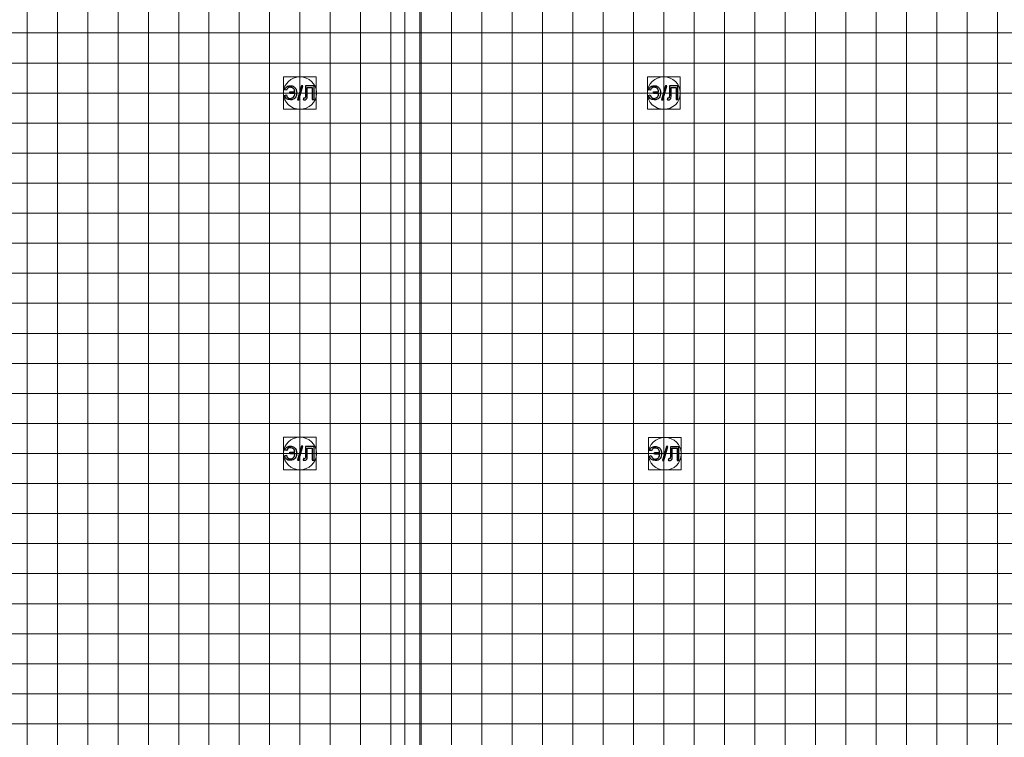
# Model space of a CAD drawing. Units: millimetres. Extents: x -78490 to 314331, y -64511 to 114602.
# Drawn here: x 149060 to 181528, y -12324 to 11351 of the extents above; entities that cross this region are included whole.
import ezdxf
from ezdxf.lldxf.tags import DXFTag

# ---------------------------------------------------------------- set-up
doc = ezdxf.new("R2010")
doc.units = ezdxf.units.MM
doc.header["$MEASUREMENT"] = 0
for name, color, linetype in [('layer 1', 7, 'Continuous'), ('сетка', 7, 'Continuous'), ('сетка2', 7, 'Continuous')]:
    doc.layers.add(name, color=color, linetype=linetype)
tags = doc.linetypes.add('New Line168', pattern=[0.3, 0.2, -0.1]).pattern_tags.tags
tags[6:7] = [DXFTag(74, 4), DXFTag(75, 0), DXFTag(340, '0'), DXFTag(46, 1.0), DXFTag(50, 0.0), DXFTag(44, 0.0), DXFTag(45, 0.0)]
tags[4:5] = [DXFTag(74, 4), DXFTag(75, 0), DXFTag(340, '0'), DXFTag(46, 1.0), DXFTag(50, 0.0), DXFTag(44, 0.0), DXFTag(45, 0.0)]
tags = doc.linetypes.add('New Line169', pattern=[0.3, 0.2, -0.1]).pattern_tags.tags
tags[6:7] = [DXFTag(74, 4), DXFTag(75, 0), DXFTag(340, '0'), DXFTag(46, 1.0), DXFTag(50, 0.0), DXFTag(44, 0.0), DXFTag(45, 0.0)]
tags[4:5] = [DXFTag(74, 4), DXFTag(75, 0), DXFTag(340, '0'), DXFTag(46, 1.0), DXFTag(50, 0.0), DXFTag(44, 0.0), DXFTag(45, 0.0)]
tags = doc.linetypes.add('New Line170', pattern=[0.3, 0.2, -0.1]).pattern_tags.tags
tags[6:7] = [DXFTag(74, 4), DXFTag(75, 0), DXFTag(340, '0'), DXFTag(46, 1.0), DXFTag(50, 0.0), DXFTag(44, 0.0), DXFTag(45, 0.0)]
tags[4:5] = [DXFTag(74, 4), DXFTag(75, 0), DXFTag(340, '0'), DXFTag(46, 1.0), DXFTag(50, 0.0), DXFTag(44, 0.0), DXFTag(45, 0.0)]
tags = doc.linetypes.add('New Line171', pattern=[0.3, 0.2, -0.1]).pattern_tags.tags
tags[6:7] = [DXFTag(74, 4), DXFTag(75, 0), DXFTag(340, '0'), DXFTag(46, 1.0), DXFTag(50, 0.0), DXFTag(44, 0.0), DXFTag(45, 0.0)]
tags[4:5] = [DXFTag(74, 4), DXFTag(75, 0), DXFTag(340, '0'), DXFTag(46, 1.0), DXFTag(50, 0.0), DXFTag(44, 0.0), DXFTag(45, 0.0)]
tags = doc.linetypes.add('New Line172', pattern=[0.3, 0.2, -0.1]).pattern_tags.tags
tags[6:7] = [DXFTag(74, 4), DXFTag(75, 0), DXFTag(340, '0'), DXFTag(46, 1.0), DXFTag(50, 0.0), DXFTag(44, 0.0), DXFTag(45, 0.0)]
tags[4:5] = [DXFTag(74, 4), DXFTag(75, 0), DXFTag(340, '0'), DXFTag(46, 1.0), DXFTag(50, 0.0), DXFTag(44, 0.0), DXFTag(45, 0.0)]
tags = doc.linetypes.add('New Line173', pattern=[0.3, 0.2, -0.1]).pattern_tags.tags
tags[6:7] = [DXFTag(74, 4), DXFTag(75, 0), DXFTag(340, '0'), DXFTag(46, 1.0), DXFTag(50, 0.0), DXFTag(44, 0.0), DXFTag(45, 0.0)]
tags[4:5] = [DXFTag(74, 4), DXFTag(75, 0), DXFTag(340, '0'), DXFTag(46, 1.0), DXFTag(50, 0.0), DXFTag(44, 0.0), DXFTag(45, 0.0)]
tags = doc.linetypes.add('New Line174', pattern=[0.3, 0.2, -0.1]).pattern_tags.tags
tags[6:7] = [DXFTag(74, 4), DXFTag(75, 0), DXFTag(340, '0'), DXFTag(46, 1.0), DXFTag(50, 0.0), DXFTag(44, 0.0), DXFTag(45, 0.0)]
tags[4:5] = [DXFTag(74, 4), DXFTag(75, 0), DXFTag(340, '0'), DXFTag(46, 1.0), DXFTag(50, 0.0), DXFTag(44, 0.0), DXFTag(45, 0.0)]
tags = doc.linetypes.add('New Line175', pattern=[0.3, 0.2, -0.1]).pattern_tags.tags
tags[6:7] = [DXFTag(74, 4), DXFTag(75, 0), DXFTag(340, '0'), DXFTag(46, 1.0), DXFTag(50, 0.0), DXFTag(44, 0.0), DXFTag(45, 0.0)]
tags[4:5] = [DXFTag(74, 4), DXFTag(75, 0), DXFTag(340, '0'), DXFTag(46, 1.0), DXFTag(50, 0.0), DXFTag(44, 0.0), DXFTag(45, 0.0)]
tags = doc.linetypes.add('New Line176', pattern=[0.3, 0.2, -0.1]).pattern_tags.tags
tags[6:7] = [DXFTag(74, 4), DXFTag(75, 0), DXFTag(340, '0'), DXFTag(46, 1.0), DXFTag(50, 0.0), DXFTag(44, 0.0), DXFTag(45, 0.0)]
tags[4:5] = [DXFTag(74, 4), DXFTag(75, 0), DXFTag(340, '0'), DXFTag(46, 1.0), DXFTag(50, 0.0), DXFTag(44, 0.0), DXFTag(45, 0.0)]
tags = doc.linetypes.add('New Line177', pattern=[0.3, 0.2, -0.1]).pattern_tags.tags
tags[6:7] = [DXFTag(74, 4), DXFTag(75, 0), DXFTag(340, '0'), DXFTag(46, 1.0), DXFTag(50, 0.0), DXFTag(44, 0.0), DXFTag(45, 0.0)]
tags[4:5] = [DXFTag(74, 4), DXFTag(75, 0), DXFTag(340, '0'), DXFTag(46, 1.0), DXFTag(50, 0.0), DXFTag(44, 0.0), DXFTag(45, 0.0)]
tags = doc.linetypes.add('New Line178', pattern=[0.3, 0.2, -0.1]).pattern_tags.tags
tags[6:7] = [DXFTag(74, 4), DXFTag(75, 0), DXFTag(340, '0'), DXFTag(46, 1.0), DXFTag(50, 0.0), DXFTag(44, 0.0), DXFTag(45, 0.0)]
tags[4:5] = [DXFTag(74, 4), DXFTag(75, 0), DXFTag(340, '0'), DXFTag(46, 1.0), DXFTag(50, 0.0), DXFTag(44, 0.0), DXFTag(45, 0.0)]
tags = doc.linetypes.add('New Line179', pattern=[0.3, 0.2, -0.1]).pattern_tags.tags
tags[6:7] = [DXFTag(74, 4), DXFTag(75, 0), DXFTag(340, '0'), DXFTag(46, 1.0), DXFTag(50, 0.0), DXFTag(44, 0.0), DXFTag(45, 0.0)]
tags[4:5] = [DXFTag(74, 4), DXFTag(75, 0), DXFTag(340, '0'), DXFTag(46, 1.0), DXFTag(50, 0.0), DXFTag(44, 0.0), DXFTag(45, 0.0)]
tags = doc.linetypes.add('New Line180', pattern=[0.3, 0.2, -0.1]).pattern_tags.tags
tags[6:7] = [DXFTag(74, 4), DXFTag(75, 0), DXFTag(340, '0'), DXFTag(46, 1.0), DXFTag(50, 0.0), DXFTag(44, 0.0), DXFTag(45, 0.0)]
tags[4:5] = [DXFTag(74, 4), DXFTag(75, 0), DXFTag(340, '0'), DXFTag(46, 1.0), DXFTag(50, 0.0), DXFTag(44, 0.0), DXFTag(45, 0.0)]
tags = doc.linetypes.add('New Line181', pattern=[0.3, 0.2, -0.1]).pattern_tags.tags
tags[6:7] = [DXFTag(74, 4), DXFTag(75, 0), DXFTag(340, '0'), DXFTag(46, 1.0), DXFTag(50, 0.0), DXFTag(44, 0.0), DXFTag(45, 0.0)]
tags[4:5] = [DXFTag(74, 4), DXFTag(75, 0), DXFTag(340, '0'), DXFTag(46, 1.0), DXFTag(50, 0.0), DXFTag(44, 0.0), DXFTag(45, 0.0)]
tags = doc.linetypes.add('New Line182', pattern=[0.3, 0.2, -0.1]).pattern_tags.tags
tags[6:7] = [DXFTag(74, 4), DXFTag(75, 0), DXFTag(340, '0'), DXFTag(46, 1.0), DXFTag(50, 0.0), DXFTag(44, 0.0), DXFTag(45, 0.0)]
tags[4:5] = [DXFTag(74, 4), DXFTag(75, 0), DXFTag(340, '0'), DXFTag(46, 1.0), DXFTag(50, 0.0), DXFTag(44, 0.0), DXFTag(45, 0.0)]
tags = doc.linetypes.add('New Line183', pattern=[0.3, 0.2, -0.1]).pattern_tags.tags
tags[6:7] = [DXFTag(74, 4), DXFTag(75, 0), DXFTag(340, '0'), DXFTag(46, 1.0), DXFTag(50, 0.0), DXFTag(44, 0.0), DXFTag(45, 0.0)]
tags[4:5] = [DXFTag(74, 4), DXFTag(75, 0), DXFTag(340, '0'), DXFTag(46, 1.0), DXFTag(50, 0.0), DXFTag(44, 0.0), DXFTag(45, 0.0)]
tags = doc.linetypes.add('New Line184', pattern=[0.3, 0.2, -0.1]).pattern_tags.tags
tags[6:7] = [DXFTag(74, 4), DXFTag(75, 0), DXFTag(340, '0'), DXFTag(46, 1.0), DXFTag(50, 0.0), DXFTag(44, 0.0), DXFTag(45, 0.0)]
tags[4:5] = [DXFTag(74, 4), DXFTag(75, 0), DXFTag(340, '0'), DXFTag(46, 1.0), DXFTag(50, 0.0), DXFTag(44, 0.0), DXFTag(45, 0.0)]
tags = doc.linetypes.add('New Line281', pattern=[0.8, 0.4, -0.4]).pattern_tags.tags
tags[6:7] = [DXFTag(74, 4), DXFTag(75, 0), DXFTag(340, '0'), DXFTag(46, 1.0), DXFTag(50, 0.0), DXFTag(44, 0.0), DXFTag(45, 0.0)]
tags[4:5] = [DXFTag(74, 4), DXFTag(75, 0), DXFTag(340, '0'), DXFTag(46, 1.0), DXFTag(50, 0.0), DXFTag(44, 0.0), DXFTag(45, 0.0)]
tags = doc.linetypes.add('New Line282', pattern=[0.8, 0.4, -0.4]).pattern_tags.tags
tags[6:7] = [DXFTag(74, 4), DXFTag(75, 0), DXFTag(340, '0'), DXFTag(46, 1.0), DXFTag(50, 0.0), DXFTag(44, 0.0), DXFTag(45, 0.0)]
tags[4:5] = [DXFTag(74, 4), DXFTag(75, 0), DXFTag(340, '0'), DXFTag(46, 1.0), DXFTag(50, 0.0), DXFTag(44, 0.0), DXFTag(45, 0.0)]
tags = doc.linetypes.add('New Line51', pattern=[0.3, 0.2, -0.1]).pattern_tags.tags
tags[6:7] = [DXFTag(74, 4), DXFTag(75, 0), DXFTag(340, '0'), DXFTag(46, 1.0), DXFTag(50, 0.0), DXFTag(44, 0.0), DXFTag(45, 0.0)]
tags[4:5] = [DXFTag(74, 4), DXFTag(75, 0), DXFTag(340, '0'), DXFTag(46, 1.0), DXFTag(50, 0.0), DXFTag(44, 0.0), DXFTag(45, 0.0)]
tags = doc.linetypes.add('New Line52', pattern=[0.3, 0.2, -0.1]).pattern_tags.tags
tags[6:7] = [DXFTag(74, 4), DXFTag(75, 0), DXFTag(340, '0'), DXFTag(46, 1.0), DXFTag(50, 0.0), DXFTag(44, 0.0), DXFTag(45, 0.0)]
tags[4:5] = [DXFTag(74, 4), DXFTag(75, 0), DXFTag(340, '0'), DXFTag(46, 1.0), DXFTag(50, 0.0), DXFTag(44, 0.0), DXFTag(45, 0.0)]
tags = doc.linetypes.add('New Line53', pattern=[0.3, 0.2, -0.1]).pattern_tags.tags
tags[6:7] = [DXFTag(74, 4), DXFTag(75, 0), DXFTag(340, '0'), DXFTag(46, 1.0), DXFTag(50, 0.0), DXFTag(44, 0.0), DXFTag(45, 0.0)]
tags[4:5] = [DXFTag(74, 4), DXFTag(75, 0), DXFTag(340, '0'), DXFTag(46, 1.0), DXFTag(50, 0.0), DXFTag(44, 0.0), DXFTag(45, 0.0)]
tags = doc.linetypes.add('New Line54', pattern=[0.3, 0.2, -0.1]).pattern_tags.tags
tags[6:7] = [DXFTag(74, 4), DXFTag(75, 0), DXFTag(340, '0'), DXFTag(46, 1.0), DXFTag(50, 0.0), DXFTag(44, 0.0), DXFTag(45, 0.0)]
tags[4:5] = [DXFTag(74, 4), DXFTag(75, 0), DXFTag(340, '0'), DXFTag(46, 1.0), DXFTag(50, 0.0), DXFTag(44, 0.0), DXFTag(45, 0.0)]
tags = doc.linetypes.add('New Line55', pattern=[0.3, 0.2, -0.1]).pattern_tags.tags
tags[6:7] = [DXFTag(74, 4), DXFTag(75, 0), DXFTag(340, '0'), DXFTag(46, 1.0), DXFTag(50, 0.0), DXFTag(44, 0.0), DXFTag(45, 0.0)]
tags[4:5] = [DXFTag(74, 4), DXFTag(75, 0), DXFTag(340, '0'), DXFTag(46, 1.0), DXFTag(50, 0.0), DXFTag(44, 0.0), DXFTag(45, 0.0)]
tags = doc.linetypes.add('New Line56', pattern=[0.3, 0.2, -0.1]).pattern_tags.tags
tags[6:7] = [DXFTag(74, 4), DXFTag(75, 0), DXFTag(340, '0'), DXFTag(46, 1.0), DXFTag(50, 0.0), DXFTag(44, 0.0), DXFTag(45, 0.0)]
tags[4:5] = [DXFTag(74, 4), DXFTag(75, 0), DXFTag(340, '0'), DXFTag(46, 1.0), DXFTag(50, 0.0), DXFTag(44, 0.0), DXFTag(45, 0.0)]
tags = doc.linetypes.add('New Line57', pattern=[0.3, 0.2, -0.1]).pattern_tags.tags
tags[6:7] = [DXFTag(74, 4), DXFTag(75, 0), DXFTag(340, '0'), DXFTag(46, 1.0), DXFTag(50, 0.0), DXFTag(44, 0.0), DXFTag(45, 0.0)]
tags[4:5] = [DXFTag(74, 4), DXFTag(75, 0), DXFTag(340, '0'), DXFTag(46, 1.0), DXFTag(50, 0.0), DXFTag(44, 0.0), DXFTag(45, 0.0)]
tags = doc.linetypes.add('New Line58', pattern=[0.3, 0.2, -0.1]).pattern_tags.tags
tags[6:7] = [DXFTag(74, 4), DXFTag(75, 0), DXFTag(340, '0'), DXFTag(46, 1.0), DXFTag(50, 0.0), DXFTag(44, 0.0), DXFTag(45, 0.0)]
tags[4:5] = [DXFTag(74, 4), DXFTag(75, 0), DXFTag(340, '0'), DXFTag(46, 1.0), DXFTag(50, 0.0), DXFTag(44, 0.0), DXFTag(45, 0.0)]
tags = doc.linetypes.add('New Line59', pattern=[0.3, 0.2, -0.1]).pattern_tags.tags
tags[6:7] = [DXFTag(74, 4), DXFTag(75, 0), DXFTag(340, '0'), DXFTag(46, 1.0), DXFTag(50, 0.0), DXFTag(44, 0.0), DXFTag(45, 0.0)]
tags[4:5] = [DXFTag(74, 4), DXFTag(75, 0), DXFTag(340, '0'), DXFTag(46, 1.0), DXFTag(50, 0.0), DXFTag(44, 0.0), DXFTag(45, 0.0)]
tags = doc.linetypes.add('New Line60', pattern=[0.3, 0.2, -0.1]).pattern_tags.tags
tags[6:7] = [DXFTag(74, 4), DXFTag(75, 0), DXFTag(340, '0'), DXFTag(46, 1.0), DXFTag(50, 0.0), DXFTag(44, 0.0), DXFTag(45, 0.0)]
tags[4:5] = [DXFTag(74, 4), DXFTag(75, 0), DXFTag(340, '0'), DXFTag(46, 1.0), DXFTag(50, 0.0), DXFTag(44, 0.0), DXFTag(45, 0.0)]
tags = doc.linetypes.add('New Line61', pattern=[0.3, 0.2, -0.1]).pattern_tags.tags
tags[6:7] = [DXFTag(74, 4), DXFTag(75, 0), DXFTag(340, '0'), DXFTag(46, 1.0), DXFTag(50, 0.0), DXFTag(44, 0.0), DXFTag(45, 0.0)]
tags[4:5] = [DXFTag(74, 4), DXFTag(75, 0), DXFTag(340, '0'), DXFTag(46, 1.0), DXFTag(50, 0.0), DXFTag(44, 0.0), DXFTag(45, 0.0)]
tags = doc.linetypes.add('New Line62', pattern=[0.3, 0.2, -0.1]).pattern_tags.tags
tags[6:7] = [DXFTag(74, 4), DXFTag(75, 0), DXFTag(340, '0'), DXFTag(46, 1.0), DXFTag(50, 0.0), DXFTag(44, 0.0), DXFTag(45, 0.0)]
tags[4:5] = [DXFTag(74, 4), DXFTag(75, 0), DXFTag(340, '0'), DXFTag(46, 1.0), DXFTag(50, 0.0), DXFTag(44, 0.0), DXFTag(45, 0.0)]

msp = doc.modelspace()

# ---------------------------------------------------------------- linework, layer by layer
at = {"layer": 'layer 1', "color": 242, "lineweight": 5}
for points in [[(157762, 8395), (158841, 8395), (158841, 9465), (157762, 9465), (157762, 8395)], [(169761, 8395), (170841, 8395), (170841, 9465), (169761, 9465), (169761, 8395)], [(157762, -3496), (158841, -3496), (158841, -2426), (157762, -2426), (157762, -3496)], [(169795, -3505), (170875, -3505), (170875, -2435), (169795, -2435), (169795, -3505)]]:
    msp.add_lwpolyline(points, close=True, dxfattribs=at)
at = {"layer": 'layer 1', "color": 242, "linetype": 'New Line281', "lineweight": 9}
msp.add_open_spline([(161764, 93734), (161764, 93734), (161764, -46908), (161764, -46908)], degree=3, dxfattribs=at)
at = {"layer": 'layer 1', "color": 242, "linetype": 'New Line282', "lineweight": 9}
msp.add_open_spline([(162259, 93734), (162259, 93734), (162259, -46950), (162259, -46950)], degree=3, dxfattribs=at)
at = {"layer": 'layer 1', "color": 7, "lineweight": 5}
for points in [[(158302, 9465), (158302, 9465), (158302, 9465), (158302, 9465), (158302, 9465), (158599, 9465), (158842, 9235), (158842, 8954), (158842, 8954), (158842, 8954), (158842, 8907), (158842, 8907), (158842, 8907), (158842, 8625), (158599, 8395), (158302, 8395), (158302, 8395), (158302, 8395), (158302, 8395), (158302, 8395), (158302, 8395), (158004, 8395), (157762, 8625), (157762, 8907), (157762, 8907), (157762, 8907), (157762, 8954), (157762, 8954), (157762, 8954), (157762, 9235), (158004, 9465), (158302, 9465)], [(170301, 9465), (170301, 9465), (170301, 9465), (170301, 9465), (170301, 9465), (170598, 9465), (170841, 9235), (170841, 8954), (170841, 8954), (170841, 8954), (170841, 8907), (170841, 8907), (170841, 8907), (170841, 8625), (170598, 8395), (170301, 8395), (170301, 8395), (170301, 8395), (170301, 8395), (170301, 8395), (170301, 8395), (170004, 8395), (169761, 8625), (169761, 8907), (169761, 8907), (169761, 8907), (169761, 8954), (169761, 8954), (169761, 8954), (169761, 9235), (170004, 9465), (170301, 9465)], [(158302, -2426), (158302, -2426), (158302, -2426), (158302, -2426), (158302, -2426), (158599, -2426), (158842, -2656), (158842, -2938), (158842, -2938), (158842, -2938), (158842, -2984), (158842, -2984), (158842, -2984), (158842, -3266), (158599, -3496), (158302, -3496), (158302, -3496), (158302, -3496), (158302, -3496), (158302, -3496), (158302, -3496), (158004, -3496), (157762, -3266), (157762, -2984), (157762, -2984), (157762, -2984), (157762, -2938), (157762, -2938), (157762, -2938), (157762, -2656), (158004, -2426), (158302, -2426)], [(170335, -2435), (170335, -2435), (170335, -2435), (170335, -2435), (170335, -2435), (170632, -2435), (170875, -2665), (170875, -2947), (170875, -2947), (170875, -2947), (170875, -2993), (170875, -2993), (170875, -2993), (170875, -3275), (170632, -3505), (170335, -3505), (170335, -3505), (170335, -3505), (170335, -3505), (170335, -3505), (170335, -3505), (170038, -3505), (169795, -3275), (169795, -2993), (169795, -2993), (169795, -2993), (169795, -2947), (169795, -2947), (169795, -2947), (169795, -2665), (170038, -2435), (170335, -2435)]]:
    msp.add_open_spline(points, degree=3, knots=[0, 0, 0, 0, 0.111111, 0.111111, 0.111111, 0.111111, 0.222222, 0.222222, 0.222222, 0.222222, 0.333333, 0.333333, 0.333333, 0.333333, 0.444444, 0.444444, 0.444444, 0.444444, 0.555556, 0.555556, 0.555556, 0.555556, 0.666667, 0.666667, 0.666667, 0.666667, 0.777778, 0.777778, 0.777778, 0.777778, 1, 1, 1, 1], dxfattribs=at)
at = {"layer": 'layer 1', "color": 242}
for points, knots in [([(157963, 8972), (157963, 8972), (157963, 8919), (157963, 8919), (157963, 8919), (157963, 8919), (158132, 8919), (158132, 8919), (158132, 8919), (158130, 8869), (158115, 8829), (158089, 8800), (158089, 8800), (158063, 8771), (158030, 8756), (157989, 8756), (157989, 8756), (157917, 8756), (157871, 8794), (157853, 8870), (157853, 8870), (157853, 8870), (157795, 8855), (157795, 8855), (157795, 8855), (157821, 8756), (157884, 8706), (157985, 8706), (157985, 8706), (158057, 8706), (158110, 8729), (158145, 8775), (158145, 8775), (158180, 8820), (158196, 8877), (158194, 8944), (158194, 8944), (158194, 8984), (158186, 9022), (158171, 9056), (158171, 9056), (158155, 9089), (158131, 9117), (158099, 9139), (158099, 9139), (158067, 9161), (158028, 9171), (157983, 9171), (157983, 9171), (157936, 9171), (157897, 9160), (157865, 9137), (157865, 9137), (157833, 9114), (157812, 9082), (157801, 9041), (157801, 9041), (157801, 9041), (157860, 9025), (157860, 9025), (157860, 9025), (157877, 9088), (157918, 9119), (157984, 9119), (157984, 9119), (158028, 9119), (158063, 9106), (158088, 9079), (158088, 9079), (158114, 9053), (158128, 9017), (158130, 8972), (158130, 8972), (158130, 8972), (157963, 8972), (157963, 8972)], [0, 0, 0, 0, 0.05, 0.05, 0.05, 0.05, 0.1, 0.1, 0.1, 0.1, 0.15, 0.15, 0.15, 0.15, 0.2, 0.2, 0.2, 0.2, 0.25, 0.25, 0.25, 0.25, 0.3, 0.3, 0.3, 0.3, 0.35, 0.35, 0.35, 0.35, 0.4, 0.4, 0.4, 0.4, 0.45, 0.45, 0.45, 0.45, 0.5, 0.5, 0.5, 0.5, 0.55, 0.55, 0.55, 0.55, 0.6, 0.6, 0.6, 0.6, 0.65, 0.65, 0.65, 0.65, 0.7, 0.7, 0.7, 0.7, 0.75, 0.75, 0.75, 0.75, 0.8, 0.8, 0.8, 0.8, 0.85, 0.85, 0.85, 0.85, 0.9, 0.9, 0.9, 0.9, 1, 1, 1, 1]), ([(158224, 8706), (158224, 8706), (158356, 9171), (158356, 9171), (158356, 9171), (158356, 9171), (158401, 9171), (158401, 9171), (158401, 9171), (158401, 9171), (158269, 8706), (158269, 8706), (158269, 8706), (158269, 8706), (158224, 8706), (158224, 8706)], [0, 0, 0, 0, 0.2, 0.2, 0.2, 0.2, 0.4, 0.4, 0.4, 0.4, 0.6, 0.6, 0.6, 0.6, 1, 1, 1, 1]), ([(158483, 9164), (158483, 9164), (158767, 9164), (158767, 9164), (158767, 9164), (158767, 9164), (158767, 8714), (158767, 8714), (158767, 8714), (158767, 8714), (158707, 8714), (158707, 8714), (158707, 8714), (158707, 8714), (158707, 9111), (158707, 9111), (158707, 9111), (158707, 9111), (158543, 9111), (158543, 9111), (158543, 9111), (158543, 9111), (158543, 8879), (158543, 8879), (158543, 8879), (158543, 8832), (158541, 8797), (158537, 8776), (158537, 8776), (158532, 8753), (158523, 8737), (158509, 8724), (158509, 8724), (158494, 8712), (158476, 8706), (158454, 8706), (158454, 8706), (158441, 8706), (158425, 8709), (158406, 8714), (158406, 8714), (158406, 8714), (158417, 8767), (158417, 8767), (158417, 8767), (158427, 8762), (158435, 8759), (158442, 8759), (158442, 8759), (158456, 8759), (158466, 8765), (158473, 8775), (158473, 8775), (158480, 8785), (158483, 8809), (158483, 8846), (158483, 8846), (158483, 8846), (158483, 9164), (158483, 9164)], [0, 0, 0, 0, 0.0625, 0.0625, 0.0625, 0.0625, 0.125, 0.125, 0.125, 0.125, 0.1875, 0.1875, 0.1875, 0.1875, 0.25, 0.25, 0.25, 0.25, 0.3125, 0.3125, 0.3125, 0.3125, 0.375, 0.375, 0.375, 0.375, 0.4375, 0.4375, 0.4375, 0.4375, 0.5, 0.5, 0.5, 0.5, 0.5625, 0.5625, 0.5625, 0.5625, 0.625, 0.625, 0.625, 0.625, 0.6875, 0.6875, 0.6875, 0.6875, 0.75, 0.75, 0.75, 0.75, 0.8125, 0.8125, 0.8125, 0.8125, 0.875, 0.875, 0.875, 0.875, 1, 1, 1, 1]), ([(169963, 8972), (169963, 8972), (169963, 8919), (169963, 8919), (169963, 8919), (169963, 8919), (170131, 8919), (170131, 8919), (170131, 8919), (170129, 8869), (170115, 8829), (170089, 8800), (170089, 8800), (170063, 8771), (170029, 8756), (169989, 8756), (169989, 8756), (169916, 8756), (169871, 8794), (169852, 8870), (169852, 8870), (169852, 8870), (169795, 8855), (169795, 8855), (169795, 8855), (169821, 8756), (169884, 8706), (169984, 8706), (169984, 8706), (170056, 8706), (170109, 8729), (170144, 8775), (170144, 8775), (170180, 8820), (170196, 8877), (170194, 8944), (170194, 8944), (170194, 8984), (170186, 9022), (170170, 9056), (170170, 9056), (170155, 9089), (170131, 9117), (170098, 9139), (170098, 9139), (170066, 9161), (170028, 9171), (169983, 9171), (169983, 9171), (169936, 9171), (169896, 9160), (169865, 9137), (169865, 9137), (169833, 9114), (169812, 9082), (169800, 9041), (169800, 9041), (169800, 9041), (169859, 9025), (169859, 9025), (169859, 9025), (169877, 9088), (169918, 9119), (169984, 9119), (169984, 9119), (170028, 9119), (170063, 9106), (170088, 9079), (170088, 9079), (170113, 9053), (170127, 9017), (170129, 8972), (170129, 8972), (170129, 8972), (169963, 8972), (169963, 8972)], [0, 0, 0, 0, 0.05, 0.05, 0.05, 0.05, 0.1, 0.1, 0.1, 0.1, 0.15, 0.15, 0.15, 0.15, 0.2, 0.2, 0.2, 0.2, 0.25, 0.25, 0.25, 0.25, 0.3, 0.3, 0.3, 0.3, 0.35, 0.35, 0.35, 0.35, 0.4, 0.4, 0.4, 0.4, 0.45, 0.45, 0.45, 0.45, 0.5, 0.5, 0.5, 0.5, 0.55, 0.55, 0.55, 0.55, 0.6, 0.6, 0.6, 0.6, 0.65, 0.65, 0.65, 0.65, 0.7, 0.7, 0.7, 0.7, 0.75, 0.75, 0.75, 0.75, 0.8, 0.8, 0.8, 0.8, 0.85, 0.85, 0.85, 0.85, 0.9, 0.9, 0.9, 0.9, 1, 1, 1, 1]), ([(170224, 8706), (170224, 8706), (170356, 9171), (170356, 9171), (170356, 9171), (170356, 9171), (170401, 9171), (170401, 9171), (170401, 9171), (170401, 9171), (170269, 8706), (170269, 8706), (170269, 8706), (170269, 8706), (170224, 8706), (170224, 8706)], [0, 0, 0, 0, 0.2, 0.2, 0.2, 0.2, 0.4, 0.4, 0.4, 0.4, 0.6, 0.6, 0.6, 0.6, 1, 1, 1, 1]), ([(170483, 9164), (170483, 9164), (170766, 9164), (170766, 9164), (170766, 9164), (170766, 9164), (170766, 8714), (170766, 8714), (170766, 8714), (170766, 8714), (170706, 8714), (170706, 8714), (170706, 8714), (170706, 8714), (170706, 9111), (170706, 9111), (170706, 9111), (170706, 9111), (170543, 9111), (170543, 9111), (170543, 9111), (170543, 9111), (170543, 8879), (170543, 8879), (170543, 8879), (170543, 8832), (170541, 8797), (170536, 8776), (170536, 8776), (170532, 8753), (170522, 8737), (170508, 8724), (170508, 8724), (170494, 8712), (170476, 8706), (170454, 8706), (170454, 8706), (170440, 8706), (170425, 8709), (170406, 8714), (170406, 8714), (170406, 8714), (170417, 8767), (170417, 8767), (170417, 8767), (170427, 8762), (170435, 8759), (170442, 8759), (170442, 8759), (170455, 8759), (170466, 8765), (170472, 8775), (170472, 8775), (170479, 8785), (170483, 8809), (170483, 8846), (170483, 8846), (170483, 8846), (170483, 9164), (170483, 9164)], [0, 0, 0, 0, 0.0625, 0.0625, 0.0625, 0.0625, 0.125, 0.125, 0.125, 0.125, 0.1875, 0.1875, 0.1875, 0.1875, 0.25, 0.25, 0.25, 0.25, 0.3125, 0.3125, 0.3125, 0.3125, 0.375, 0.375, 0.375, 0.375, 0.4375, 0.4375, 0.4375, 0.4375, 0.5, 0.5, 0.5, 0.5, 0.5625, 0.5625, 0.5625, 0.5625, 0.625, 0.625, 0.625, 0.625, 0.6875, 0.6875, 0.6875, 0.6875, 0.75, 0.75, 0.75, 0.75, 0.8125, 0.8125, 0.8125, 0.8125, 0.875, 0.875, 0.875, 0.875, 1, 1, 1, 1]), ([(157963, -2919), (157963, -2919), (157963, -2972), (157963, -2972), (157963, -2972), (157963, -2972), (158132, -2972), (158132, -2972), (158132, -2972), (158130, -3022), (158115, -3062), (158089, -3091), (158089, -3091), (158063, -3120), (158030, -3135), (157989, -3135), (157989, -3135), (157917, -3135), (157871, -3097), (157853, -3021), (157853, -3021), (157853, -3021), (157795, -3036), (157795, -3036), (157795, -3036), (157821, -3136), (157884, -3185), (157985, -3185), (157985, -3185), (158057, -3185), (158110, -3162), (158145, -3117), (158145, -3117), (158180, -3071), (158196, -3015), (158194, -2948), (158194, -2948), (158194, -2907), (158186, -2869), (158171, -2836), (158171, -2836), (158155, -2802), (158131, -2774), (158099, -2752), (158099, -2752), (158067, -2731), (158028, -2720), (157983, -2720), (157983, -2720), (157936, -2720), (157897, -2731), (157865, -2754), (157865, -2754), (157833, -2778), (157812, -2810), (157801, -2851), (157801, -2851), (157801, -2851), (157860, -2866), (157860, -2866), (157860, -2866), (157877, -2803), (157918, -2772), (157984, -2772), (157984, -2772), (158028, -2772), (158063, -2785), (158088, -2812), (158088, -2812), (158114, -2838), (158128, -2874), (158130, -2919), (158130, -2919), (158130, -2919), (157963, -2919), (157963, -2919)], [0, 0, 0, 0, 0.05, 0.05, 0.05, 0.05, 0.1, 0.1, 0.1, 0.1, 0.15, 0.15, 0.15, 0.15, 0.2, 0.2, 0.2, 0.2, 0.25, 0.25, 0.25, 0.25, 0.3, 0.3, 0.3, 0.3, 0.35, 0.35, 0.35, 0.35, 0.4, 0.4, 0.4, 0.4, 0.45, 0.45, 0.45, 0.45, 0.5, 0.5, 0.5, 0.5, 0.55, 0.55, 0.55, 0.55, 0.6, 0.6, 0.6, 0.6, 0.65, 0.65, 0.65, 0.65, 0.7, 0.7, 0.7, 0.7, 0.75, 0.75, 0.75, 0.75, 0.8, 0.8, 0.8, 0.8, 0.85, 0.85, 0.85, 0.85, 0.9, 0.9, 0.9, 0.9, 1, 1, 1, 1]), ([(158224, -3185), (158224, -3185), (158356, -2720), (158356, -2720), (158356, -2720), (158356, -2720), (158401, -2720), (158401, -2720), (158401, -2720), (158401, -2720), (158269, -3185), (158269, -3185), (158269, -3185), (158269, -3185), (158224, -3185), (158224, -3185)], [0, 0, 0, 0, 0.2, 0.2, 0.2, 0.2, 0.4, 0.4, 0.4, 0.4, 0.6, 0.6, 0.6, 0.6, 1, 1, 1, 1]), ([(158483, -2727), (158483, -2727), (158767, -2727), (158767, -2727), (158767, -2727), (158767, -2727), (158767, -3178), (158767, -3178), (158767, -3178), (158767, -3178), (158707, -3178), (158707, -3178), (158707, -3178), (158707, -3178), (158707, -2780), (158707, -2780), (158707, -2780), (158707, -2780), (158543, -2780), (158543, -2780), (158543, -2780), (158543, -2780), (158543, -3012), (158543, -3012), (158543, -3012), (158543, -3059), (158541, -3094), (158537, -3116), (158537, -3116), (158532, -3138), (158523, -3155), (158509, -3167), (158509, -3167), (158494, -3179), (158476, -3185), (158454, -3185), (158454, -3185), (158441, -3185), (158425, -3182), (158406, -3177), (158406, -3177), (158406, -3177), (158417, -3124), (158417, -3124), (158417, -3124), (158427, -3129), (158435, -3132), (158442, -3132), (158442, -3132), (158456, -3132), (158466, -3127), (158473, -3117), (158473, -3117), (158480, -3106), (158483, -3082), (158483, -3045), (158483, -3045), (158483, -3045), (158483, -2727), (158483, -2727)], [0, 0, 0, 0, 0.0625, 0.0625, 0.0625, 0.0625, 0.125, 0.125, 0.125, 0.125, 0.1875, 0.1875, 0.1875, 0.1875, 0.25, 0.25, 0.25, 0.25, 0.3125, 0.3125, 0.3125, 0.3125, 0.375, 0.375, 0.375, 0.375, 0.4375, 0.4375, 0.4375, 0.4375, 0.5, 0.5, 0.5, 0.5, 0.5625, 0.5625, 0.5625, 0.5625, 0.625, 0.625, 0.625, 0.625, 0.6875, 0.6875, 0.6875, 0.6875, 0.75, 0.75, 0.75, 0.75, 0.8125, 0.8125, 0.8125, 0.8125, 0.875, 0.875, 0.875, 0.875, 1, 1, 1, 1]), ([(169996, -2928), (169996, -2928), (169996, -2981), (169996, -2981), (169996, -2981), (169996, -2981), (170165, -2981), (170165, -2981), (170165, -2981), (170163, -3032), (170149, -3071), (170123, -3101), (170123, -3101), (170097, -3130), (170063, -3144), (170022, -3144), (170022, -3144), (169950, -3144), (169905, -3106), (169886, -3030), (169886, -3030), (169886, -3030), (169828, -3045), (169828, -3045), (169828, -3045), (169855, -3145), (169918, -3194), (170018, -3194), (170018, -3194), (170090, -3194), (170143, -3172), (170178, -3126), (170178, -3126), (170213, -3080), (170230, -3024), (170227, -2957), (170227, -2957), (170227, -2916), (170220, -2879), (170204, -2845), (170204, -2845), (170188, -2811), (170164, -2783), (170132, -2762), (170132, -2762), (170100, -2740), (170061, -2729), (170017, -2729), (170017, -2729), (169970, -2729), (169930, -2741), (169898, -2764), (169898, -2764), (169867, -2787), (169845, -2819), (169834, -2860), (169834, -2860), (169834, -2860), (169893, -2875), (169893, -2875), (169893, -2875), (169910, -2813), (169952, -2781), (170018, -2781), (170018, -2781), (170062, -2781), (170097, -2795), (170122, -2821), (170122, -2821), (170147, -2847), (170161, -2883), (170163, -2928), (170163, -2928), (170163, -2928), (169996, -2928), (169996, -2928)], [0, 0, 0, 0, 0.05, 0.05, 0.05, 0.05, 0.1, 0.1, 0.1, 0.1, 0.15, 0.15, 0.15, 0.15, 0.2, 0.2, 0.2, 0.2, 0.25, 0.25, 0.25, 0.25, 0.3, 0.3, 0.3, 0.3, 0.35, 0.35, 0.35, 0.35, 0.4, 0.4, 0.4, 0.4, 0.45, 0.45, 0.45, 0.45, 0.5, 0.5, 0.5, 0.5, 0.55, 0.55, 0.55, 0.55, 0.6, 0.6, 0.6, 0.6, 0.65, 0.65, 0.65, 0.65, 0.7, 0.7, 0.7, 0.7, 0.75, 0.75, 0.75, 0.75, 0.8, 0.8, 0.8, 0.8, 0.85, 0.85, 0.85, 0.85, 0.9, 0.9, 0.9, 0.9, 1, 1, 1, 1]), ([(170258, -3194), (170258, -3194), (170390, -2729), (170390, -2729), (170390, -2729), (170390, -2729), (170435, -2729), (170435, -2729), (170435, -2729), (170435, -2729), (170303, -3194), (170303, -3194), (170303, -3194), (170303, -3194), (170258, -3194), (170258, -3194)], [0, 0, 0, 0, 0.2, 0.2, 0.2, 0.2, 0.4, 0.4, 0.4, 0.4, 0.6, 0.6, 0.6, 0.6, 1, 1, 1, 1]), ([(170516, -2737), (170516, -2737), (170800, -2737), (170800, -2737), (170800, -2737), (170800, -2737), (170800, -3187), (170800, -3187), (170800, -3187), (170800, -3187), (170740, -3187), (170740, -3187), (170740, -3187), (170740, -3187), (170740, -2790), (170740, -2790), (170740, -2790), (170740, -2790), (170577, -2790), (170577, -2790), (170577, -2790), (170577, -2790), (170577, -3021), (170577, -3021), (170577, -3021), (170577, -3069), (170575, -3103), (170570, -3125), (170570, -3125), (170566, -3147), (170556, -3164), (170542, -3176), (170542, -3176), (170528, -3188), (170510, -3194), (170488, -3194), (170488, -3194), (170474, -3194), (170458, -3192), (170440, -3186), (170440, -3186), (170440, -3186), (170450, -3133), (170450, -3133), (170450, -3133), (170460, -3138), (170469, -3141), (170476, -3141), (170476, -3141), (170489, -3141), (170500, -3136), (170506, -3126), (170506, -3126), (170513, -3116), (170516, -3092), (170516, -3054), (170516, -3054), (170516, -3054), (170516, -2737), (170516, -2737)], [0, 0, 0, 0, 0.0625, 0.0625, 0.0625, 0.0625, 0.125, 0.125, 0.125, 0.125, 0.1875, 0.1875, 0.1875, 0.1875, 0.25, 0.25, 0.25, 0.25, 0.3125, 0.3125, 0.3125, 0.3125, 0.375, 0.375, 0.375, 0.375, 0.4375, 0.4375, 0.4375, 0.4375, 0.5, 0.5, 0.5, 0.5, 0.5625, 0.5625, 0.5625, 0.5625, 0.625, 0.625, 0.625, 0.625, 0.6875, 0.6875, 0.6875, 0.6875, 0.75, 0.75, 0.75, 0.75, 0.8125, 0.8125, 0.8125, 0.8125, 0.875, 0.875, 0.875, 0.875, 1, 1, 1, 1])]:
    msp.add_open_spline(points, degree=3, knots=knots, dxfattribs=at)
at = {"layer": 'сетка', "color": 253, "lineweight": 9}
for points in [[(176301, 94529), (176301, 94529), (176301, -48062), (176301, -48062)], [(178301, 94621), (178301, 94621), (178301, -48200), (178301, -48200)], [(180301, 94759), (180301, 94759), (180301, -48384), (180301, -48384)], [(170301, 94206), (170301, 94206), (170301, -47508), (170301, -47508)], [(172301, 94298), (172301, 94298), (172301, -47693), (172301, -47693)], [(174301, 94436), (174301, 94436), (174301, -47877), (174301, -47877)], [(164301, 93883), (164301, 93883), (164301, -47001), (164301, -47001)], [(166301, 93975), (166301, 93975), (166301, -47185), (166301, -47185)], [(168301, 94114), (168301, 94114), (168301, -47370), (168301, -47370)], [(158302, 93560), (158302, 93560), (158302, -46494), (158302, -46494)], [(160302, 93652), (160302, 93652), (160302, -46678), (160302, -46678)], [(162301, 93791), (162301, 93791), (162301, -46816), (162301, -46816)], [(152302, 93237), (152302, 93237), (152302, -45986), (152302, -45986)], [(154302, 93330), (154302, 93330), (154302, -46125), (154302, -46125)], [(156302, 93468), (156302, 93468), (156302, -46309), (156302, -46309)], [(150302, 93145), (150302, 93145), (150302, -45802), (150302, -45802)], [(-63690, 10912), (-63690, 10912), (278822, 10912), (278822, 10912)], [(-63690, 8930), (-63690, 8930), (278205, 8930), (278205, 8930)], [(-63690, 6949), (-63690, 6949), (277556, 6949), (277556, 6949)], [(-63690, 4967), (-63690, 4967), (276919, 4967), (276919, 4967)], [(-63690, 2985), (-63690, 2985), (276298, 2985), (276298, 2985)], [(-63690, 1003), (-63690, 1003), (275668, 1003), (275668, 1003)], [(-63690, -979), (-63690, -979), (275040, -979), (275040, -979)], [(-63690, -2961), (-63690, -2961), (274386, -2961), (274386, -2961)], [(-63690, -4943), (-63690, -4943), (273754, -4943), (273754, -4943)], [(-63690, -6925), (-63690, -6925), (273090, -6925), (273090, -6925)], [(-63690, -8906), (-63690, -8906), (272471, -8906), (272471, -8906)], [(-63690, -10888), (-63690, -10888), (271842, -10888), (271842, -10888)]]:
    msp.add_open_spline(points, degree=3, dxfattribs=at)
at = {"layer": 'сетка2', "color": 253, "linetype": 'New Line184', "lineweight": 9}
msp.add_open_spline([(181301, 94814), (181301, 94814), (181301, -48422), (181301, -48422)], degree=3, dxfattribs=at)
at = {"layer": 'сетка2', "color": 253, "linetype": 'New Line181', "lineweight": 9}
msp.add_open_spline([(175301, 94491), (175301, 94491), (175301, -47922), (175301, -47922)], degree=3, dxfattribs=at)
at = {"layer": 'сетка2', "color": 253, "linetype": 'New Line182', "lineweight": 9}
msp.add_open_spline([(177301, 94599), (177301, 94599), (177301, -48072), (177301, -48072)], degree=3, dxfattribs=at)
at = {"layer": 'сетка2', "color": 253, "linetype": 'New Line183', "lineweight": 9}
msp.add_open_spline([(179301, 94700), (179301, 94700), (179301, -48250), (179301, -48250)], degree=3, dxfattribs=at)
at = {"layer": 'сетка2', "color": 253, "linetype": 'New Line179', "lineweight": 9}
msp.add_open_spline([(171301, 94272), (171301, 94272), (171301, -47553), (171301, -47553)], degree=3, dxfattribs=at)
at = {"layer": 'сетка2', "color": 253, "linetype": 'New Line180', "lineweight": 9}
msp.add_open_spline([(173301, 94383), (173301, 94383), (173301, -47751), (173301, -47751)], degree=3, dxfattribs=at)
at = {"layer": 'сетка2', "color": 253, "linetype": 'New Line175', "lineweight": 9}
msp.add_open_spline([(163301, 93844), (163301, 93844), (163301, -46877), (163301, -46877)], degree=3, dxfattribs=at)
at = {"layer": 'сетка2', "color": 253, "linetype": 'New Line176', "lineweight": 9}
msp.add_open_spline([(165301, 93956), (165301, 93956), (165301, -47050), (165301, -47050)], degree=3, dxfattribs=at)
at = {"layer": 'сетка2', "color": 253, "linetype": 'New Line177', "lineweight": 9}
msp.add_open_spline([(167301, 94054), (167301, 94054), (167301, -47227), (167301, -47227)], degree=3, dxfattribs=at)
at = {"layer": 'сетка2', "color": 253, "linetype": 'New Line178', "lineweight": 9}
msp.add_open_spline([(169301, 94151), (169301, 94151), (169301, -47397), (169301, -47397)], degree=3, dxfattribs=at)
at = {"layer": 'сетка2', "color": 253, "linetype": 'New Line172', "lineweight": 9}
msp.add_open_spline([(157302, 93520), (157302, 93520), (157302, -46356), (157302, -46356)], degree=3, dxfattribs=at)
at = {"layer": 'сетка2', "color": 253, "linetype": 'New Line173', "lineweight": 9}
msp.add_open_spline([(159302, 93628), (159302, 93628), (159302, -46530), (159302, -46530)], degree=3, dxfattribs=at)
at = {"layer": 'сетка2', "color": 253, "linetype": 'New Line174', "lineweight": 9}
msp.add_open_spline([(161301, 93736), (161301, 93736), (161301, -46703), (161301, -46703)], degree=3, dxfattribs=at)
at = {"layer": 'сетка2', "color": 253, "linetype": 'New Line169', "lineweight": 9}
msp.add_open_spline([(151302, 93197), (151302, 93197), (151302, -45836), (151302, -45836)], degree=3, dxfattribs=at)
at = {"layer": 'сетка2', "color": 253, "linetype": 'New Line170', "lineweight": 9}
msp.add_open_spline([(153302, 93305), (153302, 93305), (153302, -46010), (153302, -46010)], degree=3, dxfattribs=at)
at = {"layer": 'сетка2', "color": 253, "linetype": 'New Line171', "lineweight": 9}
msp.add_open_spline([(155302, 93413), (155302, 93413), (155302, -46183), (155302, -46183)], degree=3, dxfattribs=at)
at = {"layer": 'сетка2', "color": 253, "linetype": 'New Line168', "lineweight": 9}
msp.add_open_spline([(149302, 93089), (149302, 93089), (149302, -45663), (149302, -45663)], degree=3, dxfattribs=at)
at = {"layer": 'сетка2', "color": 253, "linetype": 'New Line51', "lineweight": 9}
msp.add_open_spline([(-64058, 9921), (-64058, 9921), (278540, 9921), (278540, 9921)], degree=3, dxfattribs=at)
at = {"layer": 'сетка2', "color": 253, "linetype": 'New Line52', "lineweight": 9}
msp.add_open_spline([(-64058, 7939), (-64058, 7939), (277901, 7939), (277901, 7939)], degree=3, dxfattribs=at)
at = {"layer": 'сетка2', "color": 253, "linetype": 'New Line53', "lineweight": 9}
msp.add_open_spline([(-64058, 5958), (-64058, 5958), (277262, 5958), (277262, 5958)], degree=3, dxfattribs=at)
at = {"layer": 'сетка2', "color": 253, "linetype": 'New Line54', "lineweight": 9}
msp.add_open_spline([(-64058, 3976), (-64058, 3976), (276624, 3976), (276624, 3976)], degree=3, dxfattribs=at)
at = {"layer": 'сетка2', "color": 253, "linetype": 'New Line55', "lineweight": 9}
msp.add_open_spline([(-64058, 1994), (-64058, 1994), (275985, 1994), (275985, 1994)], degree=3, dxfattribs=at)
at = {"layer": 'сетка2', "color": 253, "linetype": 'New Line56', "lineweight": 9}
msp.add_open_spline([(-64058, 12), (-64058, 12), (275346, 12), (275346, 12)], degree=3, dxfattribs=at)
at = {"layer": 'сетка2', "color": 253, "linetype": 'New Line57', "lineweight": 9}
msp.add_open_spline([(-64058, -1970), (-64058, -1970), (274708, -1970), (274708, -1970)], degree=3, dxfattribs=at)
at = {"layer": 'сетка2', "color": 253, "linetype": 'New Line58', "lineweight": 9}
msp.add_open_spline([(-63690, -3952), (-63690, -3952), (274069, -3952), (274069, -3952)], degree=3, dxfattribs=at)
at = {"layer": 'сетка2', "color": 253, "linetype": 'New Line59', "lineweight": 9}
msp.add_open_spline([(-63690, -5934), (-63690, -5934), (273430, -5934), (273430, -5934)], degree=3, dxfattribs=at)
at = {"layer": 'сетка2', "color": 253, "linetype": 'New Line60', "lineweight": 9}
msp.add_open_spline([(-64058, -7916), (-64058, -7916), (272797, -7916), (272797, -7916)], degree=3, dxfattribs=at)
at = {"layer": 'сетка2', "color": 253, "linetype": 'New Line61', "lineweight": 9}
msp.add_open_spline([(-64058, -9898), (-64058, -9898), (272153, -9898), (272153, -9898)], degree=3, dxfattribs=at)
at = {"layer": 'сетка2', "color": 253, "linetype": 'New Line62', "lineweight": 9}
msp.add_open_spline([(-64058, -11879), (-64058, -11879), (271514, -11879), (271514, -11879)], degree=3, dxfattribs=at)

doc.saveas('drawing.dxf')
